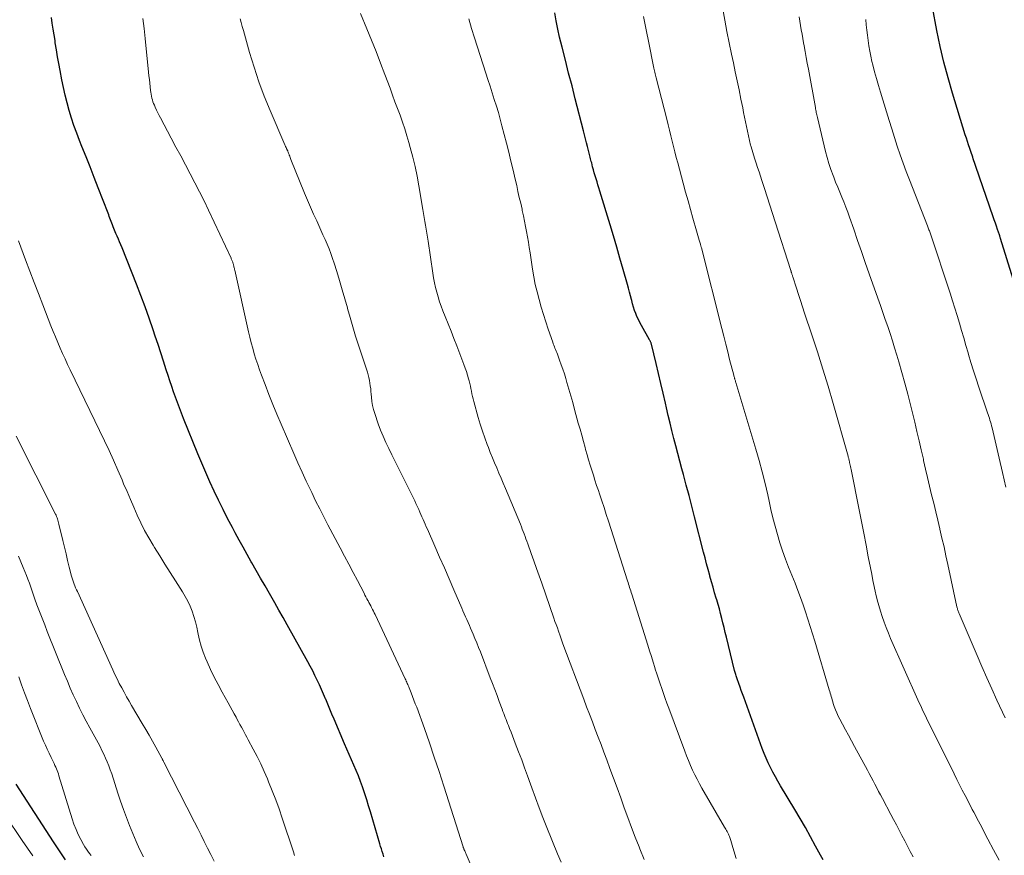
# Model space of a CAD drawing. Units: feet. Extents: x 1940000 to 1945001, y 509998 to 515004.
# Drawn here: x 1940944 to 1941078, y 510721 to 510835 of the extents above; entities that cross this region are included whole.
import ezdxf

# ---------------------------------------------------------------- set-up
doc = ezdxf.new("R2010")
doc.units = ezdxf.units.FT
doc.header["$LTSCALE"] = 100
doc.header["$MEASUREMENT"] = 0
doc.layers.add('CONTOUR INDEX', color=32, linetype='Continuous', lineweight=25)
doc.layers.add('CONTOUR INTERMEDIATE', color=40, linetype='Continuous', lineweight=15)

msp = doc.modelspace()

# ---------------------------------------------------------------- linework, layer by layer
at = {"layer": 'CONTOUR INDEX', "flags": 128}
for points, elevation in [([(1941080.33, 510796.06), (1941077.52, 510805.13), (1941077.5, 510805.19), (1941077.48, 510805.26), (1941077.46, 510805.32), (1941077.44, 510805.39), (1941077.42, 510805.45), (1941077.4, 510805.51), (1941077.38, 510805.58), (1941077.36, 510805.64), (1941077.11, 510806.37), (1941076.96, 510806.8), (1941076.81, 510807.23), (1941076.66, 510807.65), (1941076.52, 510808.08), (1941074.15, 510814.96), (1941074.07, 510815.22), (1941073.98, 510815.47), (1941073.89, 510815.72), (1941073.81, 510815.97), (1941073.72, 510816.23), (1941073.63, 510816.48), (1941073.55, 510816.73), (1941073.46, 510816.98), (1941073.32, 510817.4), (1941073.16, 510817.87), (1941073.01, 510818.33), (1941072.86, 510818.79), (1941072.71, 510819.26), (1941070.99, 510824.92), (1941070.38, 510827.03), (1941069.81, 510829.16), (1941069.31, 510831.3), (1941068.86, 510833.46), (1941068.24, 510836.64)], 800), ([(1940993.49, 510720.83), (1940993.38, 510721.18), (1940993.27, 510721.54), (1940993.16, 510721.9), (1940993.05, 510722.25), (1940992.94, 510722.61), (1940991.67, 510726.96), (1940991.42, 510727.78), (1940991.17, 510728.61), (1940990.89, 510729.42), (1940990.61, 510730.24), (1940990.57, 510730.36), (1940990.3, 510731.11), (1940990.02, 510731.85), (1940989.72, 510732.59), (1940989.41, 510733.32), (1940989.1, 510734.05), (1940988.78, 510734.78), (1940988.47, 510735.51), (1940988.15, 510736.24), (1940986.7, 510739.59), (1940986.42, 510740.26), (1940986.13, 510740.94), (1940985.85, 510741.62), (1940985.57, 510742.3), (1940985.55, 510742.35), (1940985.28, 510743), (1940985, 510743.65), (1940984.71, 510744.29), (1940984.42, 510744.93), (1940984.11, 510745.56), (1940983.8, 510746.19), (1940983.47, 510746.81), (1940983.13, 510747.43), (1940980.31, 510752.47), (1940979.76, 510753.47), (1940979.2, 510754.46), (1940978.64, 510755.44), (1940978.08, 510756.43), (1940977.9, 510756.75), (1940977.3, 510757.79), (1940976.7, 510758.84), (1940976.11, 510759.88), (1940975.51, 510760.93), (1940975.43, 510761.06), (1940974.88, 510762.04), (1940974.33, 510763.03), (1940973.79, 510764.01), (1940973.25, 510765), (1940972.86, 510765.74), (1940972.21, 510766.97), (1940971.58, 510768.2), (1940970.97, 510769.45), (1940970.37, 510770.7), (1940969.79, 510771.95), (1940969.23, 510773.22), (1940968.68, 510774.49), (1940968.15, 510775.77), (1940966.21, 510780.58), (1940965.93, 510781.3), (1940965.65, 510782.03), (1940965.37, 510782.76), (1940965.11, 510783.49), (1940964.85, 510784.22), (1940964.59, 510784.96), (1940964.35, 510785.7), (1940964.1, 510786.44), (1940963.84, 510787.24), (1940963.47, 510788.39), (1940963.1, 510789.53), (1940962.73, 510790.68), (1940962.35, 510791.82), (1940962.06, 510792.69), (1940961.52, 510794.26), (1940960.96, 510795.82), (1940960.38, 510797.37), (1940959.78, 510798.92), (1940957.83, 510803.83), (1940957.66, 510804.24), (1940957.49, 510804.65), (1940957.32, 510805.05), (1940957.15, 510805.46), (1940956.99, 510805.8), (1940956.89, 510806.03), (1940956.79, 510806.26), (1940956.7, 510806.5), (1940956.6, 510806.73), (1940956.5, 510806.97), (1940956.42, 510807.2), (1940956.33, 510807.43), (1940956.25, 510807.66), (1940956.17, 510807.89), (1940956.08, 510808.12), (1940956, 510808.35), (1940955.91, 510808.58), (1940954.57, 510812.04), (1940954.02, 510813.46), (1940953.47, 510814.87), (1940952.91, 510816.27), (1940952.35, 510817.68), (1940952.03, 510818.48), (1940951.64, 510819.49), (1940951.27, 510820.51), (1940950.94, 510821.53), (1940950.62, 510822.57), (1940950.34, 510823.61), (1940950.07, 510824.66), (1940949.83, 510825.71), (1940949.61, 510826.77), (1940949.37, 510828.04), (1940949.2, 510828.98), (1940949.03, 510829.91), (1940948.88, 510830.85), (1940948.73, 510831.79), (1940948.69, 510832.1), (1940948.57, 510832.89), (1940948.45, 510833.67), (1940948.32, 510834.46), (1940948.2, 510835.25)], 760), ([(1941053.33, 510720.41), (1941052.99, 510721.04), (1941052.32, 510722.3), (1941051.63, 510723.56), (1941050.93, 510724.81), (1941050.22, 510726.05), (1941049.49, 510727.28), (1941047.55, 510730.53), (1941047.19, 510731.14), (1941046.84, 510731.75), (1941046.51, 510732.37), (1941046.18, 510733), (1941045.86, 510733.64), (1941045.57, 510734.28), (1941045.3, 510734.93), (1941045.05, 510735.59), (1941042.52, 510742.59), (1941042.36, 510743.05), (1941042.19, 510743.52), (1941042.02, 510743.98), (1941041.86, 510744.45), (1941041.63, 510745.09), (1941041.58, 510745.24), (1941041.53, 510745.38), (1941041.48, 510745.52), (1941041.43, 510745.67), (1941041.39, 510745.81), (1941041.35, 510745.95), (1941041.31, 510746.1), (1941041.27, 510746.25), (1941040.17, 510750.79), (1941040.01, 510751.43), (1941039.86, 510752.07), (1941039.7, 510752.71), (1941039.54, 510753.34), (1941039.38, 510753.98), (1941039.21, 510754.62), (1941039.03, 510755.25), (1941038.85, 510755.88), (1941038.78, 510756.1), (1941038.56, 510756.84), (1941038.35, 510757.59), (1941038.13, 510758.33), (1941037.93, 510759.08), (1941037.9, 510759.18), (1941037.68, 510759.98), (1941037.46, 510760.78), (1941037.25, 510761.58), (1941037.05, 510762.38), (1941035.82, 510767.19), (1941035.45, 510768.63), (1941035.07, 510770.07), (1941034.69, 510771.5), (1941034.31, 510772.94), (1941034.1, 510773.73), (1941033.82, 510774.77), (1941033.54, 510775.81), (1941033.27, 510776.85), (1941033.01, 510777.88), (1941032.75, 510778.93), (1941032.49, 510779.97), (1941032.24, 510781.01), (1941031.99, 510782.05), (1941031.85, 510782.67), (1941031.54, 510784.02), (1941031.22, 510785.37), (1941030.9, 510786.72), (1941030.58, 510788.07), (1941029.94, 510790.74), (1941029.92, 510790.82), (1941029.9, 510790.89), (1941029.87, 510790.96), (1941029.84, 510791.03), (1941029.81, 510791.09), (1941029.78, 510791.16), (1941029.74, 510791.23), (1941029.71, 510791.29), (1941028.59, 510793.25), (1941028.37, 510793.65), (1941028.17, 510794.06), (1941027.98, 510794.48), (1941027.81, 510794.9), (1941027.66, 510795.33), (1941027.52, 510795.77), (1941027.39, 510796.2), (1941027.27, 510796.65), (1941027.23, 510796.79), (1941027.1, 510797.31), (1941026.97, 510797.82), (1941026.83, 510798.34), (1941026.68, 510798.85), (1941026.1, 510800.89), (1941025.66, 510802.42), (1941025.22, 510803.95), (1941024.77, 510805.48), (1941024.31, 510807), (1941022.91, 510811.59), (1941022.78, 510812.01), (1941022.66, 510812.42), (1941022.54, 510812.83), (1941022.41, 510813.25), (1941022.29, 510813.66), (1941022.17, 510814.08), (1941022.06, 510814.49), (1941021.94, 510814.91), (1941021.81, 510815.42), (1941021.75, 510815.61), (1941021.7, 510815.8), (1941021.66, 510815.99), (1941021.61, 510816.19), (1941021.56, 510816.38), (1941021.51, 510816.57), (1941021.46, 510816.76), (1941021.42, 510816.96), (1941021.25, 510817.65), (1941021.12, 510818.18), (1941020.99, 510818.72), (1941020.85, 510819.26), (1941020.71, 510819.79), (1941019.58, 510824.15), (1941019.13, 510825.92), (1941018.67, 510827.68), (1941018.23, 510829.45), (1941017.78, 510831.22), (1941017.44, 510832.59), (1941017.19, 510833.68), (1941016.96, 510834.78), (1941016.77, 510835.88)], 780), ([(1940950.13, 510720.42), (1940949.29, 510721.63), (1940948.48, 510722.86), (1940943.38, 510730.75)], 740)]:
    msp.add_lwpolyline(points, dxfattribs=dict(at, elevation=elevation))
at = {"layer": 'CONTOUR INTERMEDIATE', "flags": 128}
for points, elevation in [([(1941077.34, 510720.38), (1941076.57, 510721.8), (1941075.8, 510723.23), (1941074.72, 510725.3), (1941074.51, 510725.7), (1941074.3, 510726.1), (1941074.09, 510726.5), (1941073.88, 510726.9), (1941073.67, 510727.3), (1941073.46, 510727.7), (1941073.25, 510728.1), (1941073.04, 510728.5), (1941072.69, 510729.17), (1941072.31, 510729.91), (1941071.94, 510730.65), (1941071.56, 510731.39), (1941071.19, 510732.13), (1941067.83, 510738.91), (1941067.63, 510739.32), (1941067.43, 510739.74), (1941067.23, 510740.15), (1941067.03, 510740.57), (1941066.83, 510740.98), (1941066.64, 510741.4), (1941066.45, 510741.82), (1941066.26, 510742.23), (1941062.54, 510750.6), (1941062.23, 510751.33), (1941061.93, 510752.07), (1941061.65, 510752.82), (1941061.38, 510753.57), (1941061.14, 510754.34), (1941060.92, 510755.1), (1941060.72, 510755.87), (1941060.53, 510756.65), (1941060.5, 510756.8), (1941060.31, 510757.66), (1941060.13, 510758.51), (1941059.96, 510759.37), (1941059.79, 510760.23), (1941059.5, 510761.72), (1941059.19, 510763.32), (1941058.88, 510764.93), (1941058.56, 510766.53), (1941058.25, 510768.13), (1941057.15, 510773.62), (1941057.11, 510773.82), (1941057.07, 510774.02), (1941057.03, 510774.21), (1941056.99, 510774.41), (1941056.95, 510774.6), (1941056.93, 510774.71), (1941056.9, 510774.81), (1941056.88, 510774.91), (1941056.85, 510775.02), (1941056.83, 510775.12), (1941056.8, 510775.22), (1941056.77, 510775.33), (1941056.74, 510775.43), (1941054.7, 510782.63), (1941054.02, 510784.99), (1941053.31, 510787.33), (1941052.57, 510789.67), (1941051.81, 510792), (1941050.82, 510794.95), (1941050.54, 510795.81), (1941050.25, 510796.66), (1941049.98, 510797.51), (1941049.7, 510798.37), (1941049.21, 510799.91), (1941049.18, 510799.99), (1941049.16, 510800.08), (1941049.13, 510800.17), (1941049.1, 510800.25), (1941049.09, 510800.31), (1941049.07, 510800.37), (1941049.05, 510800.42), (1941049.03, 510800.48), (1941049.01, 510800.54), (1941048.99, 510800.6), (1941048.98, 510800.65), (1941048.96, 510800.71), (1941048.94, 510800.77), (1941046.82, 510807.41), (1941046.45, 510808.54), (1941046.09, 510809.67), (1941045.72, 510810.81), (1941045.36, 510811.94), (1941045, 510813.02), (1941044.81, 510813.61), (1941044.61, 510814.2), (1941044.42, 510814.78), (1941044.22, 510815.37), (1941044.03, 510815.96), (1941043.84, 510816.55), (1941043.67, 510817.15), (1941043.5, 510817.75), (1941043.47, 510817.85), (1941043.31, 510818.48), (1941043.16, 510819.11), (1941043.02, 510819.74), (1941042.89, 510820.38), (1941042.76, 510821.02), (1941042.64, 510821.65), (1941042.51, 510822.29), (1941042.39, 510822.93), (1941042.14, 510824.13), (1941041.89, 510825.37), (1941041.64, 510826.61), (1941041.38, 510827.85), (1941041.12, 510829.09), (1941040.86, 510830.27), (1941040.54, 510831.8), (1941040.24, 510833.33), (1941039.94, 510834.87), (1941039.66, 510836.4)], 788), ([(1941006.83, 510716.19), (1941004.69, 510721.2), (1941004.64, 510721.3), (1941004.6, 510721.41), (1941004.55, 510721.52), (1941004.51, 510721.63), (1941004.43, 510721.8), (1941004.42, 510721.82), (1941004.41, 510721.84), (1941004.41, 510721.86), (1941004.4, 510721.88), (1941004.37, 510721.97), (1941004.37, 510721.99), (1941004.36, 510722), (1941004.35, 510722.02), (1941004.35, 510722.04), (1941004.32, 510722.12), (1941004.32, 510722.14), (1941004.31, 510722.16), (1941004.3, 510722.17), (1941004.3, 510722.19), (1941001.66, 510730.48), (1941001.02, 510732.45), (1941000.37, 510734.41), (1940999.7, 510736.36), (1940999.01, 510738.31), (1940997.97, 510741.21), (1940997.78, 510741.7), (1940997.6, 510742.2), (1940997.41, 510742.69), (1940997.21, 510743.19), (1940996.94, 510743.85), (1940996.88, 510744.01), (1940996.81, 510744.17), (1940996.75, 510744.33), (1940996.68, 510744.48), (1940996.61, 510744.64), (1940996.54, 510744.79), (1940996.47, 510744.95), (1940996.39, 510745.11), (1940992.3, 510753.85), (1940992.18, 510754.09), (1940992.07, 510754.32), (1940991.95, 510754.56), (1940991.83, 510754.8), (1940991.71, 510755.03), (1940991.58, 510755.27), (1940991.46, 510755.5), (1940991.34, 510755.74), (1940991.32, 510755.77), (1940991.19, 510756.02), (1940991.05, 510756.26), (1940990.92, 510756.51), (1940990.79, 510756.76), (1940989.88, 510758.49), (1940989.3, 510759.6), (1940988.71, 510760.71), (1940988.12, 510761.83), (1940987.54, 510762.94), (1940985.88, 510766.08), (1940985.32, 510767.18), (1940984.75, 510768.28), (1940984.2, 510769.38), (1940983.66, 510770.49), (1940983.53, 510770.77), (1940982.93, 510772.03), (1940982.34, 510773.29), (1940981.77, 510774.56), (1940981.22, 510775.83), (1940979.5, 510779.82), (1940978.93, 510781.16), (1940978.38, 510782.51), (1940977.84, 510783.86), (1940977.31, 510785.22), (1940976.82, 510786.5), (1940976.55, 510787.23), (1940976.3, 510787.95), (1940976.06, 510788.69), (1940975.83, 510789.42), (1940975.62, 510790.16), (1940975.42, 510790.91), (1940975.24, 510791.66), (1940975.06, 510792.41), (1940973.17, 510800.8), (1940973.14, 510800.91), (1940973.12, 510801.03), (1940973.09, 510801.14), (1940973.07, 510801.26), (1940973.06, 510801.3), (1940973.04, 510801.39), (1940973.02, 510801.48), (1940973, 510801.58), (1940972.98, 510801.67), (1940972.93, 510801.85), (1940972.91, 510801.91), (1940972.83, 510802.09), (1940972.79, 510802.17), (1940972.75, 510802.26), (1940972.71, 510802.35), (1940972.67, 510802.43), (1940969.59, 510809), (1940969, 510810.25), (1940968.39, 510811.48), (1940967.76, 510812.71), (1940967.12, 510813.93), (1940966.47, 510815.15), (1940965.82, 510816.37), (1940965.17, 510817.58), (1940964.52, 510818.8), (1940963.06, 510821.55), (1940962.87, 510821.91), (1940962.69, 510822.27), (1940962.51, 510822.64), (1940962.34, 510823.02), (1940962.22, 510823.28), (1940962.12, 510823.52), (1940962.03, 510823.77), (1940961.95, 510824.02), (1940961.88, 510824.27), (1940961.82, 510824.53), (1940961.77, 510824.79), (1940961.73, 510825.05), (1940961.69, 510825.31), (1940961.64, 510825.79), (1940961.59, 510826.29), (1940961.54, 510826.79), (1940961.49, 510827.29), (1940961.44, 510827.79), (1940960.97, 510832.39), (1940960.82, 510833.75), (1940960.65, 510835.1)], 764), ([(1941017.63, 510720.11), (1941017.15, 510721.22), (1941015.69, 510724.85), (1941015.16, 510726.19), (1941014.64, 510727.53), (1941014.14, 510728.88), (1941013.65, 510730.24), (1941013.46, 510730.75), (1941013.07, 510731.86), (1941012.67, 510732.95), (1941012.27, 510734.05), (1941011.85, 510735.14), (1941011.4, 510736.34), (1941011.21, 510736.83), (1941011.02, 510737.33), (1941010.83, 510737.82), (1941010.63, 510738.31), (1941010.46, 510738.75), (1941010.35, 510739.02), (1941010.25, 510739.29), (1941010.14, 510739.57), (1941010.03, 510739.84), (1941009.93, 510740.11), (1941009.83, 510740.39), (1941009.72, 510740.66), (1941009.62, 510740.94), (1941009.22, 510742.01), (1941008.92, 510742.82), (1941008.61, 510743.63), (1941008.3, 510744.44), (1941007.99, 510745.25), (1941006.64, 510748.77), (1941006.4, 510749.38), (1941006.16, 510749.98), (1941005.91, 510750.58), (1941005.66, 510751.18), (1941005.48, 510751.59), (1941005.31, 510751.98), (1941005.14, 510752.38), (1941004.97, 510752.77), (1941004.79, 510753.17), (1941004.62, 510753.56), (1941004.45, 510753.95), (1941004.27, 510754.35), (1941004.1, 510754.74), (1941003.03, 510757.24), (1941002.39, 510758.73), (1941001.74, 510760.22), (1941001.09, 510761.7), (1941000.44, 510763.19), (1940999.42, 510765.49), (1940999.27, 510765.82), (1940999.13, 510766.16), (1940998.98, 510766.49), (1940998.84, 510766.83), (1940998.69, 510767.16), (1940998.55, 510767.5), (1940998.4, 510767.83), (1940998.25, 510768.17), (1940998.22, 510768.25), (1940998.05, 510768.62), (1940997.87, 510768.99), (1940997.7, 510769.35), (1940997.52, 510769.72), (1940995.79, 510773.17), (1940995.38, 510774), (1940994.97, 510774.83), (1940994.56, 510775.65), (1940994.15, 510776.48), (1940993.76, 510777.31), (1940993.39, 510778.16), (1940993.05, 510779.01), (1940992.73, 510779.88), (1940992.26, 510781.25), (1940992.09, 510781.8), (1940991.95, 510782.36), (1940991.86, 510782.92), (1940991.8, 510783.5), (1940991.77, 510783.89), (1940991.74, 510784.27), (1940991.7, 510784.65), (1940991.65, 510785.03), (1940991.6, 510785.41), (1940991.53, 510785.78), (1940991.45, 510786.16), (1940991.36, 510786.53), (1940991.25, 510786.89), (1940990.05, 510790.56), (1940989.65, 510791.81), (1940989.27, 510793.07), (1940988.9, 510794.34), (1940988.54, 510795.6), (1940988.52, 510795.65), (1940988.18, 510796.9), (1940987.82, 510798.14), (1940987.45, 510799.38), (1940987.08, 510800.61), (1940986.73, 510801.75), (1940986.51, 510802.41), (1940986.28, 510803.07), (1940986.03, 510803.71), (1940985.76, 510804.35), (1940985.48, 510804.99), (1940985.2, 510805.62), (1940984.91, 510806.25), (1940984.62, 510806.88), (1940984.34, 510807.51), (1940983.91, 510808.45), (1940983.5, 510809.4), (1940983.09, 510810.35), (1940982.69, 510811.31), (1940980.83, 510815.89), (1940980.77, 510816.03), (1940980.71, 510816.18), (1940980.66, 510816.33), (1940980.61, 510816.48), (1940980.57, 510816.58), (1940980.54, 510816.67), (1940980.5, 510816.77), (1940980.46, 510816.87), (1940980.43, 510816.97), (1940980.39, 510817.07), (1940980.34, 510817.17), (1940980.3, 510817.26), (1940980.25, 510817.36), (1940980.23, 510817.41), (1940980.16, 510817.53), (1940980.1, 510817.65), (1940980.05, 510817.78), (1940979.99, 510817.9), (1940977.99, 510822.58), (1940977.2, 510824.53), (1940976.46, 510826.5), (1940975.8, 510828.49), (1940975.2, 510830.5), (1940974.35, 510833.5), (1940974.21, 510834.02), (1940974.07, 510834.55), (1940973.93, 510835.07)], 768), ([(1941028.98, 510720.48), (1941028.38, 510721.93), (1941028.27, 510722.2), (1941027.75, 510723.52), (1941027.23, 510724.85), (1941026.73, 510726.19), (1941026.25, 510727.53), (1941025.77, 510728.87), (1941025.28, 510730.22), (1941024.79, 510731.55), (1941024.29, 510732.89), (1941023.86, 510734.04), (1941023.47, 510735.08), (1941023.08, 510736.12), (1941022.69, 510737.15), (1941022.29, 510738.19), (1941021.9, 510739.22), (1941021.5, 510740.26), (1941021.11, 510741.3), (1941020.72, 510742.34), (1941017.9, 510749.88), (1941017.85, 510750.02), (1941017.8, 510750.15), (1941017.75, 510750.29), (1941017.7, 510750.43), (1941017.65, 510750.56), (1941017.6, 510750.7), (1941017.55, 510750.84), (1941017.5, 510750.97), (1941017.28, 510751.59), (1941017.13, 510752.04), (1941016.97, 510752.49), (1941016.81, 510752.93), (1941016.65, 510753.38), (1941015, 510758.13), (1941014.64, 510759.14), (1941014.29, 510760.15), (1941013.93, 510761.16), (1941013.58, 510762.17), (1941013.1, 510763.52), (1941012.98, 510763.86), (1941012.86, 510764.19), (1941012.74, 510764.52), (1941012.61, 510764.85), (1941012.49, 510765.18), (1941012.36, 510765.51), (1941012.23, 510765.83), (1941012.1, 510766.16), (1941010.05, 510771.06), (1941009.76, 510771.76), (1941009.47, 510772.45), (1941009.17, 510773.15), (1941008.87, 510773.85), (1941008.58, 510774.54), (1941008.29, 510775.24), (1941008, 510775.94), (1941007.73, 510776.65), (1941007.57, 510777.05), (1941007.24, 510777.96), (1941006.92, 510778.87), (1941006.63, 510779.8), (1941006.36, 510780.73), (1941005.76, 510782.9), (1941005.67, 510783.25), (1941005.58, 510783.6), (1941005.5, 510783.95), (1941005.43, 510784.31), (1941005.35, 510784.66), (1941005.28, 510785.01), (1941005.19, 510785.36), (1941005.1, 510785.71), (1941005.02, 510786), (1941004.89, 510786.49), (1941004.74, 510786.97), (1941004.57, 510787.45), (1941004.4, 510787.93), (1941003.43, 510790.5), (1941003.04, 510791.51), (1941002.65, 510792.51), (1941002.26, 510793.51), (1941001.85, 510794.51), (1941001.55, 510795.26), (1941001.31, 510795.88), (1941001.08, 510796.51), (1941000.88, 510797.15), (1941000.69, 510797.79), (1941000.53, 510798.44), (1941000.38, 510799.09), (1941000.26, 510799.75), (1941000.15, 510800.41), (1940999.52, 510804.78), (1940999.44, 510805.32), (1940999.36, 510805.86), (1940999.27, 510806.39), (1940999.18, 510806.93), (1940999.09, 510807.46), (1940999, 510808), (1940998.9, 510808.53), (1940998.81, 510809.07), (1940998.25, 510812.31), (1940998.01, 510813.62), (1940997.74, 510814.92), (1940997.43, 510816.22), (1940997.09, 510817.51), (1940996.91, 510818.19), (1940996.63, 510819.14), (1940996.35, 510820.07), (1940996.03, 510821), (1940995.7, 510821.92), (1940995.36, 510822.84), (1940995.01, 510823.76), (1940994.67, 510824.68), (1940994.33, 510825.6), (1940993.64, 510827.47), (1940993.04, 510829.03), (1940992.44, 510830.6), (1940991.81, 510832.16), (1940991.18, 510833.71), (1940990.32, 510835.79)], 772), ([(1941041.5, 510720.58), (1941041.05, 510722.12), (1941040.96, 510722.43), (1941040.87, 510722.73), (1941040.77, 510723.04), (1941040.67, 510723.34), (1941040.58, 510723.6), (1941040.51, 510723.77), (1941040.44, 510723.94), (1941040.37, 510724.1), (1941040.28, 510724.26), (1941040.19, 510724.42), (1941040.1, 510724.58), (1941040.01, 510724.74), (1941039.92, 510724.89), (1941036.84, 510730.17), (1941036.5, 510730.78), (1941036.17, 510731.4), (1941035.86, 510732.03), (1941035.56, 510732.66), (1941035.28, 510733.3), (1941035, 510733.94), (1941034.74, 510734.59), (1941034.49, 510735.25), (1941032.3, 510741.11), (1941032.05, 510741.77), (1941031.81, 510742.43), (1941031.58, 510743.09), (1941031.35, 510743.76), (1941031.13, 510744.42), (1941030.91, 510745.09), (1941030.69, 510745.76), (1941030.48, 510746.43), (1941030.43, 510746.62), (1941030.19, 510747.38), (1941029.95, 510748.15), (1941029.71, 510748.91), (1941029.47, 510749.67), (1941027.27, 510756.64), (1941027.2, 510756.87), (1941027.13, 510757.1), (1941027.06, 510757.33), (1941026.98, 510757.56), (1941026.91, 510757.78), (1941026.84, 510758.01), (1941026.76, 510758.24), (1941026.69, 510758.47), (1941024.1, 510766.57), (1941023.8, 510767.5), (1941023.5, 510768.44), (1941023.19, 510769.37), (1941022.88, 510770.3), (1941022.72, 510770.78), (1941022.48, 510771.47), (1941022.26, 510772.16), (1941022.04, 510772.86), (1941021.82, 510773.55), (1941021.6, 510774.24), (1941021.39, 510774.94), (1941021.19, 510775.64), (1941020.99, 510776.34), (1941020.92, 510776.61), (1941020.68, 510777.45), (1941020.45, 510778.29), (1941020.22, 510779.13), (1941019.99, 510779.96), (1941019.48, 510781.83), (1941019.22, 510782.75), (1941018.97, 510783.66), (1941018.71, 510784.57), (1941018.44, 510785.48), (1941018.28, 510786.03), (1941018.09, 510786.66), (1941017.89, 510787.29), (1941017.67, 510787.91), (1941017.44, 510788.53), (1941017.13, 510789.36), (1941017.05, 510789.56), (1941016.97, 510789.76), (1941016.89, 510789.97), (1941016.81, 510790.17), (1941016.73, 510790.37), (1941016.65, 510790.58), (1941016.58, 510790.78), (1941016.51, 510790.99), (1941015.9, 510792.76), (1941015.56, 510793.76), (1941015.24, 510794.77), (1941014.93, 510795.78), (1941014.64, 510796.8), (1941014.37, 510797.83), (1941014.13, 510798.86), (1941013.93, 510799.9), (1941013.75, 510800.94), (1941013.41, 510803.15), (1941013.29, 510803.88), (1941013.18, 510804.61), (1941013.06, 510805.33), (1941012.94, 510806.06), (1941012.81, 510806.78), (1941012.67, 510807.5), (1941012.52, 510808.22), (1941012.36, 510808.94), (1941012.32, 510809.11), (1941012.14, 510809.92), (1941011.95, 510810.72), (1941011.77, 510811.52), (1941011.59, 510812.33), (1941011.39, 510813.19), (1941011.1, 510814.43), (1941010.81, 510815.66), (1941010.5, 510816.89), (1941010.19, 510818.12), (1941009.59, 510820.46), (1941009.35, 510821.37), (1941009.1, 510822.28), (1941008.82, 510823.18), (1941008.54, 510824.08), (1941008.25, 510824.98), (1941007.97, 510825.88), (1941007.68, 510826.78), (1941007.39, 510827.68), (1941005.86, 510832.46), (1941005.45, 510833.76), (1941005.05, 510835.06)], 776), ([(1941065.61, 510720.83), (1941065.22, 510721.55), (1941064.84, 510722.27), (1941064.46, 510723), (1941064.08, 510723.72), (1941063.7, 510724.45), (1941063.32, 510725.17), (1941062.94, 510725.9), (1941062.56, 510726.62), (1941061.42, 510728.78), (1941061.16, 510729.27), (1941060.9, 510729.75), (1941060.65, 510730.24), (1941060.4, 510730.72), (1941060.14, 510731.21), (1941059.88, 510731.69), (1941059.62, 510732.18), (1941059.37, 510732.66), (1941057.62, 510735.88), (1941057.22, 510736.64), (1941056.81, 510737.4), (1941056.4, 510738.15), (1941055.99, 510738.91), (1941055.61, 510739.6), (1941055.4, 510740.01), (1941055.2, 510740.44), (1941055.03, 510740.87), (1941054.86, 510741.31), (1941054.72, 510741.75), (1941054.65, 510741.98), (1941054.57, 510742.21), (1941054.51, 510742.44), (1941054.45, 510742.67), (1941054.38, 510742.91), (1941054.32, 510743.14), (1941054.25, 510743.37), (1941054.19, 510743.61), (1941052.2, 510750.24), (1941051.89, 510751.24), (1941051.59, 510752.23), (1941051.27, 510753.22), (1941050.95, 510754.21), (1941050.61, 510755.2), (1941050.27, 510756.18), (1941049.9, 510757.15), (1941049.52, 510758.12), (1941048.63, 510760.34), (1941048.21, 510761.43), (1941047.81, 510762.53), (1941047.45, 510763.65), (1941047.11, 510764.77), (1941046.8, 510765.9), (1941046.5, 510767.04), (1941046.23, 510768.18), (1941045.98, 510769.32), (1941045.79, 510770.18), (1941045.44, 510771.74), (1941045.06, 510773.31), (1941044.64, 510774.86), (1941044.19, 510776.41), (1941041.45, 510785.49), (1941041.42, 510785.6), (1941041.39, 510785.7), (1941041.36, 510785.81), (1941041.33, 510785.91), (1941041.31, 510785.97), (1941041.29, 510786.05), (1941041.27, 510786.12), (1941041.25, 510786.19), (1941041.23, 510786.27), (1941041.19, 510786.39), (1941041.16, 510786.5), (1941040.61, 510788.63), (1941040.34, 510789.69), (1941040.07, 510790.74), (1941039.8, 510791.8), (1941039.54, 510792.85), (1941036.75, 510803.87), (1941036.74, 510803.93), (1941036.72, 510804), (1941036.7, 510804.06), (1941036.69, 510804.12), (1941036.67, 510804.18), (1941036.65, 510804.24), (1941036.64, 510804.3), (1941036.62, 510804.36), (1941036.47, 510804.89), (1941036.38, 510805.21), (1941036.29, 510805.54), (1941036.2, 510805.86), (1941036.11, 510806.18), (1941035.61, 510807.9), (1941035.27, 510809.09), (1941034.94, 510810.27), (1941034.61, 510811.46), (1941034.29, 510812.65), (1941033.54, 510815.44), (1941033.34, 510816.18), (1941033.15, 510816.92), (1941032.96, 510817.66), (1941032.77, 510818.4), (1941032.59, 510819.14), (1941032.4, 510819.89), (1941032.22, 510820.63), (1941032.03, 510821.37), (1941030.61, 510827.01), (1941030.56, 510827.2), (1941030.51, 510827.39), (1941030.46, 510827.58), (1941030.42, 510827.78), (1941030.37, 510827.97), (1941030.33, 510828.16), (1941030.29, 510828.35), (1941030.25, 510828.55), (1941029.61, 510831.78), (1941029.25, 510833.59), (1941028.87, 510835.39)], 784), ([(1941078.14, 510739.77), (1941077.02, 510742.2), (1941076.33, 510743.71), (1941075.65, 510745.23), (1941074.98, 510746.76), (1941074.32, 510748.29), (1941071.87, 510753.99), (1941071.83, 510754.1), (1941071.78, 510754.21), (1941071.74, 510754.32), (1941071.71, 510754.44), (1941071.67, 510754.55), (1941071.64, 510754.67), (1941071.61, 510754.78), (1941071.58, 510754.9), (1941070.35, 510760.67), (1941070.08, 510761.87), (1941069.82, 510763.08), (1941069.54, 510764.28), (1941069.26, 510765.48), (1941069.24, 510765.55), (1941068.97, 510766.71), (1941068.69, 510767.88), (1941068.41, 510769.04), (1941068.13, 510770.2), (1941067.85, 510771.36), (1941067.57, 510772.53), (1941067.3, 510773.69), (1941067.04, 510774.86), (1941067, 510775.04), (1941066.71, 510776.3), (1941066.42, 510777.56), (1941066.13, 510778.82), (1941065.82, 510780.07), (1941065.24, 510782.46), (1941064.87, 510783.92), (1941064.49, 510785.38), (1941064.08, 510786.84), (1941063.67, 510788.29), (1941063.39, 510789.22), (1941063.09, 510790.2), (1941062.79, 510791.18), (1941062.47, 510792.15), (1941062.14, 510793.11), (1941061.81, 510794.08), (1941061.48, 510795.04), (1941061.14, 510796.01), (1941060.8, 510796.97), (1941059.63, 510800.32), (1941059.09, 510801.83), (1941058.56, 510803.35), (1941058.04, 510804.87), (1941057.51, 510806.39), (1941056.94, 510808.04), (1941056.69, 510808.73), (1941056.43, 510809.41), (1941056.16, 510810.1), (1941055.88, 510810.77), (1941055.6, 510811.45), (1941055.33, 510812.13), (1941055.05, 510812.81), (1941054.79, 510813.49), (1941054.7, 510813.73), (1941054.4, 510814.54), (1941054.13, 510815.35), (1941053.89, 510816.17), (1941053.68, 510817), (1941052.56, 510821.64), (1941052.52, 510821.8), (1941052.48, 510821.97), (1941052.45, 510822.13), (1941052.41, 510822.3), (1941052.38, 510822.46), (1941052.35, 510822.63), (1941052.32, 510822.79), (1941052.29, 510822.96), (1941051.33, 510828.22), (1941051.19, 510829.01), (1941051.04, 510829.81), (1941050.9, 510830.6), (1941050.75, 510831.4), (1941050.68, 510831.81), (1941050.57, 510832.4), (1941050.47, 510832.99), (1941050.37, 510833.58), (1941050.27, 510834.17), (1941050.17, 510834.75), (1941050.07, 510835.34)], 792), ([(1941078.22, 510771.24), (1941077.77, 510773.21), (1941077.32, 510775.19), (1941076.36, 510779.33), (1941076.3, 510779.59), (1941076.23, 510779.85), (1941076.16, 510780.11), (1941076.08, 510780.36), (1941076, 510780.63), (1941075.92, 510780.87), (1941075.84, 510781.12), (1941075.75, 510781.36), (1941074.56, 510784.86), (1941074.19, 510785.97), (1941073.83, 510787.08), (1941073.49, 510788.2), (1941073.16, 510789.32), (1941073.1, 510789.53), (1941072.8, 510790.55), (1941072.51, 510791.57), (1941072.21, 510792.59), (1941071.91, 510793.6), (1941071.61, 510794.62), (1941071.3, 510795.63), (1941070.98, 510796.64), (1941070.65, 510797.65), (1941067.96, 510805.77), (1941067.91, 510805.91), (1941067.87, 510806.04), (1941067.82, 510806.18), (1941067.77, 510806.31), (1941067.72, 510806.44), (1941067.67, 510806.57), (1941067.62, 510806.71), (1941067.57, 510806.84), (1941065.1, 510813.1), (1941064.66, 510814.25), (1941064.24, 510815.4), (1941063.83, 510816.55), (1941063.44, 510817.72), (1941063.07, 510818.89), (1941062.69, 510820.06), (1941062.33, 510821.23), (1941061.96, 510822.4), (1941061.15, 510825.06), (1941060.87, 510825.99), (1941060.61, 510826.92), (1941060.36, 510827.85), (1941060.12, 510828.79), (1941060, 510829.27), (1941059.85, 510829.98), (1941059.7, 510830.68), (1941059.58, 510831.39), (1941059.48, 510832.1), (1941059.39, 510832.82), (1941059.31, 510833.53), (1941059.23, 510834.25), (1941059.15, 510834.96)], 796), ([(1940981.33, 510720.99), (1940981.16, 510721.5), (1940979.64, 510726.09), (1940979.21, 510727.35), (1940978.76, 510728.6), (1940978.28, 510729.83), (1940977.78, 510731.06), (1940977.62, 510731.44), (1940977.17, 510732.47), (1940976.71, 510733.49), (1940976.21, 510734.49), (1940975.7, 510735.49), (1940975.02, 510736.78), (1940974.83, 510737.12), (1940974.64, 510737.47), (1940974.46, 510737.82), (1940974.27, 510738.17), (1940974.08, 510738.51), (1940973.89, 510738.86), (1940973.71, 510739.21), (1940973.52, 510739.56), (1940973.37, 510739.85), (1940973.1, 510740.34), (1940972.84, 510740.84), (1940972.57, 510741.33), (1940972.29, 510741.82), (1940971.45, 510743.29), (1940970.9, 510744.3), (1940970.38, 510745.32), (1940969.88, 510746.35), (1940969.42, 510747.39), (1940969.19, 510747.91), (1940968.88, 510748.72), (1940968.6, 510749.53), (1940968.38, 510750.36), (1940968.2, 510751.2), (1940968.15, 510751.43), (1940968, 510752.16), (1940967.82, 510752.88), (1940967.61, 510753.6), (1940967.37, 510754.31), (1940967.09, 510755), (1940966.79, 510755.68), (1940966.44, 510756.33), (1940966.06, 510756.97), (1940965.1, 510758.47), (1940964.37, 510759.6), (1940963.66, 510760.73), (1940962.95, 510761.87), (1940962.24, 510763.01), (1940962.05, 510763.31), (1940961.46, 510764.31), (1940960.9, 510765.33), (1940960.38, 510766.37), (1940959.89, 510767.42), (1940959.42, 510768.48), (1940958.95, 510769.55), (1940958.5, 510770.62), (1940958.04, 510771.69), (1940957.82, 510772.22), (1940957.24, 510773.56), (1940956.66, 510774.89), (1940956.05, 510776.21), (1940955.43, 510777.52), (1940950.75, 510787.22), (1940950.4, 510787.96), (1940950.05, 510788.7), (1940949.71, 510789.44), (1940949.38, 510790.19), (1940949.06, 510790.94), (1940948.74, 510791.7), (1940948.44, 510792.45), (1940948.13, 510793.21), (1940947.01, 510796.08), (1940946.42, 510797.61), (1940945.83, 510799.14), (1940945.26, 510800.67), (1940944.68, 510802.21), (1940943.72, 510804.82)], 756), ([(1940970.38, 510720.25), (1940969.93, 510721.14), (1940969.48, 510722.02), (1940969.03, 510722.91), (1940968.58, 510723.79), (1940968.13, 510724.67), (1940967.68, 510725.56), (1940963.52, 510733.74), (1940963.49, 510733.81), (1940963.45, 510733.87), (1940963.42, 510733.94), (1940963.38, 510734), (1940963.35, 510734.07), (1940963.32, 510734.13), (1940963.28, 510734.2), (1940963.25, 510734.26), (1940962.42, 510735.77), (1940961.97, 510736.59), (1940961.52, 510737.4), (1940961.05, 510738.21), (1940960.58, 510739.02), (1940959.12, 510741.47), (1940958.78, 510742.06), (1940958.44, 510742.66), (1940958.1, 510743.26), (1940957.77, 510743.86), (1940957.45, 510744.47), (1940957.14, 510745.08), (1940956.84, 510745.7), (1940956.55, 510746.32), (1940951.73, 510756.98), (1940951.62, 510757.24), (1940951.5, 510757.5), (1940951.4, 510757.76), (1940951.29, 510758.02), (1940951.19, 510758.28), (1940951.1, 510758.55), (1940951.02, 510758.82), (1940950.95, 510759.09), (1940950.63, 510760.34), (1940950.41, 510761.24), (1940950.19, 510762.14), (1940949.97, 510763.04), (1940949.76, 510763.94), (1940949.22, 510766.19), (1940949.18, 510766.37), (1940949.13, 510766.54), (1940949.08, 510766.72), (1940949.03, 510766.89), (1940948.97, 510767.06), (1940948.9, 510767.23), (1940948.83, 510767.4), (1940948.75, 510767.56), (1940943.41, 510778.16)], 752), ([(1940960.73, 510720.81), (1940960.22, 510721.87), (1940959.73, 510722.94), (1940959.27, 510724.01), (1940958.83, 510725.1), (1940958.41, 510726.2), (1940958.01, 510727.3), (1940957.63, 510728.41), (1940957.25, 510729.53), (1940956.41, 510732.13), (1940956.22, 510732.68), (1940956.02, 510733.22), (1940955.81, 510733.76), (1940955.58, 510734.29), (1940955.34, 510734.82), (1940955.08, 510735.34), (1940954.82, 510735.86), (1940954.55, 510736.37), (1940953.41, 510738.42), (1940952.94, 510739.31), (1940952.48, 510740.2), (1940952.03, 510741.1), (1940951.6, 510742), (1940951.18, 510742.91), (1940950.77, 510743.83), (1940950.38, 510744.76), (1940950, 510745.68), (1940947.64, 510751.54), (1940947.28, 510752.45), (1940946.92, 510753.36), (1940946.57, 510754.28), (1940946.23, 510755.19), (1940945.95, 510755.95), (1940945.75, 510756.49), (1940945.56, 510757.03), (1940945.37, 510757.58), (1940945.19, 510758.12), (1940945, 510758.66), (1940944.8, 510759.2), (1940944.59, 510759.74), (1940944.37, 510760.27), (1940943.7, 510761.82)], 748), ([(1940953.61, 510720.99), (1940953.39, 510721.28), (1940953.17, 510721.58), (1940952.96, 510721.88), (1940952.77, 510722.19), (1940952.59, 510722.5), (1940952.21, 510723.2), (1940951.86, 510723.88), (1940951.55, 510724.57), (1940951.27, 510725.28), (1940951.03, 510726.01), (1940949.23, 510731.89), (1940949.16, 510732.13), (1940949.07, 510732.37), (1940948.98, 510732.6), (1940948.89, 510732.84), (1940948.79, 510733.07), (1940948.68, 510733.3), (1940948.58, 510733.53), (1940948.47, 510733.75), (1940948.15, 510734.39), (1940947.88, 510734.94), (1940947.62, 510735.49), (1940947.38, 510736.04), (1940947.14, 510736.61), (1940945.34, 510741.04), (1940944.92, 510742.12), (1940944.51, 510743.19), (1940944.12, 510744.28), (1940943.74, 510745.37)], 744), ([(1940945.65, 510720.96), (1940944.19, 510723.07), (1940941.9, 510726.5)], 736)]:
    msp.add_lwpolyline(points, dxfattribs=dict(at, elevation=elevation))

doc.saveas('drawing.dxf')
